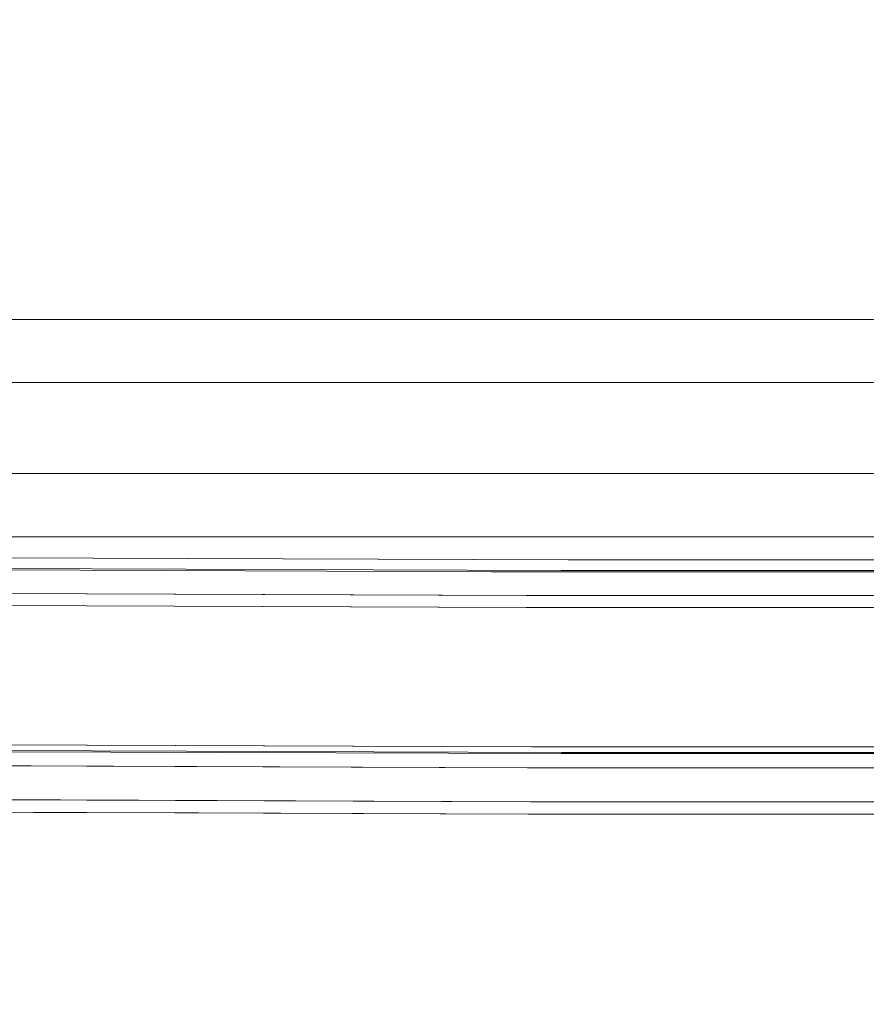
# Model space of a CAD drawing. Units: inches. Extents: x 0 to 204, y 0 to 264.
# Drawn here: x 92 to 96, y 150 to 154 of the extents above; entities that cross this region are included whole.
import ezdxf

# ---------------------------------------------------------------- set-up
doc = ezdxf.new("R2010")
doc.units = ezdxf.units.IN
doc.header["$MEASUREMENT"] = 0
doc.layers.get('0').update_dxf_attribs({"color": 10})
doc.layers.add('I-FURN', color=30, linetype='Continuous')

# ---------------------------------------------------------------- blocks, each defined once
blk = doc.blocks.new('ARTE-6U-3D')
at = {"lineweight": 18}
for points, invisible_edges in [([(-7.1486, -10.763, 23.995), (-2.3849, -10.7796, 23.6782), (-2.3849, 3.326, 22.9389), (-7.1486, 3.3426, 23.2558)], 2), ([(-8.2485, 3.2905, 22.2618), (-2.7548, 3.2687, 21.8462), (-2.7548, -10.8369, 22.5854), (-8.2485, -10.8151, 23.0011)], 2), ([(-7.75, -10.9308, 23.1821), (-2.5878, -10.9503, 22.8095), (-2.5878, 3.2801, 22.0638), (-7.75, 3.2997, 22.4363)], 2), ([(-2.3849, -10.7796, 23.6782), (2.3893, -10.7796, 23.6783), (2.3893, 3.326, 22.9391), (-2.3849, 3.326, 22.9389)], 10), ([(-7.75, 3.2425, 21.346), (-2.5877, 3.2233, 20.9787), (-2.5877, -11.0072, 21.7245), (-7.75, -10.988, 22.0918)], 2), ([(2.7548, -10.8369, 22.5854), (-2.7548, -10.8369, 22.5854), (-2.7548, 3.2687, 21.8462), (2.7548, 3.2687, 21.8462)], 10), ([(-2.5878, -10.9503, 22.8095), (2.5878, -10.9503, 22.8095), (2.5878, 3.2801, 22.0638), (-2.5878, 3.2801, 22.0638)], 10), ([(2.5877, -11.0072, 21.7245), (-2.5877, -11.0072, 21.7245), (-2.5877, 3.2233, 20.9787), (2.5877, 3.2233, 20.9787)], 10), ([(-8.2485, -10.8151, 23.0011), (-2.7548, -10.8369, 22.5854), (-7.1486, -10.763, 23.995), (-7.3867, -10.7633, 23.9904)], 10), ([(-2.4205, -10.8309, 22.7), (-7.2462, -10.8141, 23.0211), (-7.1486, -10.763, 23.995), (-2.3879, -10.7796, 23.6783)], 10), ([(-7.1486, -10.763, 23.995), (-7.1515, -10.9907, 23.9773), (-4.1799, -10.9381, 23.7536)], 14), ([(-2.3849, -10.7796, 23.6782), (-7.1486, -10.763, 23.995), (-2.7548, -10.8369, 22.5854), (2.7548, -10.8369, 22.5854)], 10), ([(-7.1486, -10.763, 23.995), (-4.1799, -10.9381, 23.7536), (-2.3879, -10.7796, 23.6783)], 3), ([(-2.4205, -10.8309, 22.7), (-2.3879, -10.7796, 23.6783), (2.3834, -10.7796, 23.6781), (2.416, -10.8309, 22.6998)], 5), ([(-0.0022, -10.9678, 23.6285), (2.3834, -10.7796, 23.6781), (-2.3879, -10.7796, 23.6783)], 13), ([(2.7548, -10.8369, 22.5854), (2.3893, -10.7796, 23.6783), (-2.3849, -10.7796, 23.6782)], 13), ([(-2.4205, -11.7047, 22.7458), (-7.2462, -11.6879, 23.0669), (-7.2462, -10.8141, 23.0211), (-2.4205, -10.8309, 22.7)], 8), ([(-2.4205, -10.8309, 22.7), (2.416, -10.8309, 22.6998), (2.416, -11.7047, 22.7456), (-2.4205, -11.7047, 22.7458)], 10), ([(-7.75, -10.988, 22.0918), (-2.5877, -11.0072, 21.7245), (-2.5878, -10.9503, 22.8095), (-7.75, -10.9308, 23.1821)], 2), ([(-2.5625, -10.9501, 22.8218), (-2.5817, -11.0073, 21.7292), (-7.7324, -10.9884, 22.0895), (-7.6747, -10.9312, 23.1821)], 5), ([(-2.5625, -10.9501, 22.8218), (-7.6747, -10.9312, 23.1821), (-7.6747, -11.6534, 23.22), (-2.5625, -11.6723, 22.8597)], 8), ([(-7.7324, -10.9884, 22.0895), (-2.5817, -11.0073, 21.7292), (-7.7313, -11.3707, 22.1309)], 2), ([(-2.5878, -10.9503, 22.8095), (-2.5877, -11.0072, 21.7245), (2.5877, -11.0072, 21.7245), (2.5878, -10.9503, 22.8095)], 5), ([(-2.5625, -10.9501, 22.8218), (2.5625, -10.9501, 22.8218), (2.5817, -11.0073, 21.7292), (-2.5817, -11.0073, 21.7292)], 10), ([(-2.5625, -10.9501, 22.8218), (-2.5625, -11.6723, 22.8597), (2.5625, -11.6723, 22.8597), (2.5625, -10.9501, 22.8218)], 5), ([(-7.1602, -11.206, 23.9014), (-2.8836, -11.1166, 23.6474), (-7.1515, -10.9907, 23.9773)], 3), ([(2.5809, -11.7718, 21.8119), (-2.5809, -11.7718, 21.8119), (-2.5817, -11.0073, 21.7292), (2.5817, -11.0073, 21.7292)], 10), ([(-7.1741, -11.3943, 23.7728), (-3.9994, -11.3173, 23.597), (-7.1602, -11.206, 23.9014)], 3), ([(-7.7301, -11.7529, 22.1722), (-7.7313, -11.3707, 22.1309), (-2.5809, -11.7718, 21.8119)], 2), ([(-7.1921, -11.5426, 23.6), (-3.8428, -11.4875, 23.4354), (-7.1741, -11.3943, 23.7728)], 3), ([(-7.1921, -11.5426, 23.6), (-7.2132, -11.6408, 23.3948), (-2.7974, -11.6144, 23.1956)], 14), ([(-7.2357, -11.6824, 23.1714), (-4.1994, -11.6709, 23.095), (-7.2132, -11.6408, 23.3948)], 3), ([(-2.4205, -11.7047, 22.7458), (-2.417, -11.6992, 22.8508), (-7.2357, -11.6824, 23.1714), (-7.2462, -11.6879, 23.0669)], 5), ([(-7.2357, -11.6824, 23.1714), (-2.417, -11.6992, 22.8508), (-4.1994, -11.6709, 23.095)], 14), ([(-3.8405, -11.6676, 22.9498), (-5.1186, -11.6629, 23.0398), (-4.6067, -11.7603, 22.9475)], 14), ([(-2.5625, -11.6723, 22.8597), (-3.8405, -11.6676, 22.9498), (-3.5966, -11.7646, 22.8901)], 14), ([(-1.9219, -11.6723, 22.8597), (-2.5625, -11.6723, 22.8597), (-2.8186, -11.7736, 22.8532)], 14), ([(-2.417, -11.6992, 22.8508), (2.4125, -11.6992, 22.8506), (1.4938, -11.6756, 22.9924)], 14), ([(-1.2812, -11.6723, 22.8597), (-1.9219, -11.6723, 22.8597), (-0.9253, -11.7917, 22.798), (0, -11.6723, 22.8597)], 6), ([(2.4125, -11.6992, 22.8506), (-2.417, -11.6992, 22.8508), (-2.4205, -11.7047, 22.7458), (2.416, -11.7047, 22.7456)], 10), ([(-5.4703, -11.88, 22.0134), (-5.7354, -11.7602, 22.0326), (-4.9468, -11.7631, 21.9775)], 13), ([(-4.3989, -11.903, 21.9566), (-4.9468, -11.7631, 21.9775), (-4.1582, -11.766, 21.9223)], 13), ([(-4.1582, -11.766, 21.9223), (-3.3696, -11.7689, 21.8671), (-3.7426, -11.8589, 21.8891)], 14), ([(-2.5809, -11.7718, 21.8119), (-2.9762, -11.8639, 21.8559), (-3.3696, -11.7689, 21.8671)], 3), ([(-1.7306, -11.9408, 21.8788), (-2.5809, -11.7718, 21.8119), (-1.2905, -11.7718, 21.8119)], 13), ([(-1.2905, -11.7718, 21.8119), (0, -11.7718, 21.8119), (-0.9056, -11.8896, 21.8156)], 14), ([(-5.5547, -11.9229, 22.8472), (-4.8077, -11.9257, 22.7946), (-5.5399, -11.8784, 22.9233)], 14), ([(-2.5666, -11.934, 22.6369), (-2.5126, -11.8617, 22.7856), (-3.3136, -11.9312, 22.6895)], 3), ([(-5.846, -11.9219, 22.8677), (-5.8611, -11.9814, 22.3176), (-2.5666, -11.934, 22.6369)], 3), ([(-3.7948, -11.8994, 22.7881), (-4.8077, -11.9257, 22.7946), (-4.0606, -11.9284, 22.742), (-3.3136, -11.9312, 22.6895)], 9), ([(-1.925, -11.934, 22.6369), (-1.2833, -11.934, 22.6369), (-1.6024, -11.9099, 22.6954), (-2.5666, -11.934, 22.6369)], 6), ([(-0.6407, -11.8877, 22.7177), (-1.2833, -11.934, 22.6369), (0, -11.934, 22.6369)], 13), ([(-5.8611, -11.9814, 22.3176), (-2.5763, -11.9934, 22.0874), (-2.5666, -11.934, 22.6369)], 14), ([(-4.9353, -11.9848, 22.2527), (-5.7216, -11.9819, 22.3078), (-5.2079, -11.9621, 22.0894)], 14), ([(-4.0953, -11.9723, 22.0337), (-3.3626, -11.9905, 22.1425), (-4.149, -11.9876, 22.1976), (-4.9353, -11.9848, 22.2527)], 9), ([(0, -11.934, 22.6369), (-2.5666, -11.934, 22.6369), (-2.5763, -11.9934, 22.0874), (0, -11.9934, 22.0874)], 10), ([(-1.2882, -11.9934, 22.0874), (-0.6442, -11.9734, 21.9119), (0, -11.9934, 22.0874)], 3), ([(-3.3626, -11.9905, 22.1425), (-2.9511, -11.9837, 22.0028), (-2.5763, -11.9934, 22.0874)], 3), ([(-1.2882, -11.9934, 22.0874), (-2.5763, -11.9934, 22.0874), (-2.1412, -11.9858, 21.9771)], 14)]:
    blk.add_3dface(points, dxfattribs=dict(at, invisible_edges=invisible_edges))
for points in [[(-7.75, -9.6332, 7.7952), (7.75, -9.6332, 7.7952), (7.75, -9.9351, 6.3014), (-7.75, -9.9351, 6.3014)], [(-7.75, -10.3683, 7.9438), (7.75, -10.3683, 7.9438), (7.75, -9.6332, 7.7952), (-7.75, -9.6332, 7.7952)], [(-7.75, -9.9351, 6.3014), (7.75, -9.9351, 6.3014), (7.75, -10.6702, 6.45), (-7.75, -10.6702, 6.45)], [(7.75, -10.6702, 6.45), (7.75, -10.3683, 7.9438), (-7.75, -10.3683, 7.9438), (-7.75, -10.6702, 6.45)]]:
    blk.add_3dface(points, dxfattribs=at)

msp = doc.modelspace()

# ---------------------------------------------------------------- linework, layer by layer
at = {"lineweight": 18, "invisible_edges": 15}
for points in [[(92.54516, 151.48578, 23.75359), (96.72282, 151.45608, 23.62848), (94.33719, 151.64419, 23.67828)], [(92.54516, 151.48578, 23.75359), (89.57352, 151.43308, 23.97726), (93.84141, 151.30727, 23.64743)], [(96.72282, 151.45608, 23.62848), (92.54516, 151.48578, 23.75359), (93.84141, 151.30727, 23.64743)], [(96.72282, 151.26368, 23.5741), (96.72282, 151.45608, 23.62848), (93.84141, 151.30727, 23.64743)], [(94.14413, 150.65206, 21.81191), (88.99379, 151.05317, 22.13087), (94.14338, 151.41652, 21.7292)], [(93.84141, 151.30727, 23.64743), (89.56481, 151.21779, 23.90144), (92.72567, 151.10654, 23.597)], [(92.72567, 151.10654, 23.597), (96.72281, 151.10071, 23.4859), (93.84141, 151.30727, 23.64743)], [(96.72282, 151.26368, 23.5741), (93.84141, 151.30727, 23.64743), (96.72281, 151.10071, 23.4859)], [(89.55096, 151.02958, 23.77276), (92.88229, 150.93633, 23.43539), (92.72567, 151.10654, 23.597)], [(96.72281, 151.10071, 23.4859), (92.72567, 151.10654, 23.597), (92.88229, 150.93633, 23.43539)], [(96.72281, 151.10071, 23.4859), (92.88229, 150.93633, 23.43539), (96.31999, 150.89224, 23.28537)], [(92.54516, 150.87051, 29.75359), (96.72282, 150.84081, 29.62848), (94.33719, 151.02892, 29.67828)], [(89.53291, 150.88128, 23.59996), (93.9276, 150.80939, 23.19555), (92.88229, 150.93633, 23.43539)], [(96.31999, 150.89224, 23.28537), (92.88229, 150.93633, 23.43539), (93.9276, 150.80939, 23.19555)], [(93.9276, 150.80939, 23.19555), (98.71118, 150.80798, 23.16873), (96.31999, 150.89224, 23.28537)], [(92.54516, 150.87051, 29.75359), (89.57352, 150.81781, 29.97726), (93.84141, 150.692, 29.64743)], [(96.72282, 150.84081, 29.62848), (92.54516, 150.87051, 29.75359), (93.84141, 150.692, 29.64743)], [(94.14413, 150.0368, 27.81191), (88.99379, 150.4379, 28.13087), (94.14338, 150.80125, 27.7292)], [(92.52567, 150.75291, 23.09497), (93.9276, 150.80939, 23.19555), (89.51189, 150.78299, 23.39484)], [(92.52567, 150.75291, 23.09497), (95.36781, 150.75347, 23.0101), (93.9276, 150.80939, 23.19555)], [(96.72282, 150.64841, 29.5741), (96.72282, 150.84081, 29.62848), (93.84141, 150.692, 29.64743)], [(95.36781, 150.75347, 23.0101), (98.71118, 150.80798, 23.16873), (93.9276, 150.80939, 23.19555)], [(98.71118, 150.80798, 23.16873), (95.36781, 150.75347, 23.0101), (98.21885, 150.74824, 22.99236)], [(91.60645, 150.76095, 23.03983), (91.29394, 150.64039, 22.99386), (92.11833, 150.6635, 22.94749)], [(92.11833, 150.6635, 22.94749), (93.12848, 150.65928, 22.89011), (92.88451, 150.75623, 22.94975)], [(94.30808, 150.72462, 22.85075), (95.36781, 150.75347, 23.0101), (92.52567, 150.75291, 23.09497)], [(93.12848, 150.65928, 22.89011), (93.90646, 150.65022, 22.8532), (94.16257, 150.75151, 22.85967)], [(94.80319, 150.75151, 22.85967), (93.90646, 150.65022, 22.8532), (95.00809, 150.57519, 22.77562)], [(95.36781, 150.75347, 23.0101), (94.30808, 150.72462, 22.85075), (98.21885, 150.74824, 22.99236)], [(95.7998, 150.63209, 22.79802), (94.80319, 150.75151, 22.85967), (95.00809, 150.57519, 22.77562)], [(93.84141, 150.692, 29.64743), (89.56481, 150.60252, 29.90144), (92.72567, 150.49127, 29.597)], [(92.32617, 150.52087, 21.9566), (91.25476, 150.54381, 22.01344), (91.77824, 150.66074, 21.97746)], [(92.11833, 150.6635, 22.94749), (91.29394, 150.64039, 22.99386), (91.92436, 150.56636, 22.89866)], [(92.65217, 150.59252, 22.87916), (92.11833, 150.6635, 22.94749), (91.92436, 150.56636, 22.89866)], [(92.65217, 150.59252, 22.87916), (93.12848, 150.65928, 22.89011), (92.11833, 150.6635, 22.94749)], [(92.56687, 150.65785, 21.92228), (92.98244, 150.56495, 21.8891), (92.32617, 150.52087, 21.9566)], [(93.12848, 150.65928, 22.89011), (92.65217, 150.59252, 22.87916), (93.41763, 150.5778, 22.83023)], [(92.72567, 150.49127, 29.597), (96.72281, 150.48544, 29.4859), (93.84141, 150.692, 29.64743)], [(93.12848, 150.65928, 22.89011), (93.41763, 150.5778, 22.83023), (93.90646, 150.65022, 22.8532)], [(96.72282, 150.64841, 29.5741), (93.84141, 150.692, 29.64743), (96.72281, 150.48544, 29.4859)], [(91.29394, 150.64039, 22.99386), (91.18519, 150.54546, 22.92334), (91.92436, 150.56636, 22.89866)], [(93.3555, 150.65496, 21.8671), (93.74885, 150.55994, 21.85593), (92.98244, 150.56495, 21.8891)], [(94.21245, 150.56213, 22.78558), (93.90646, 150.65022, 22.8532), (93.41763, 150.5778, 22.83023)], [(94.14413, 150.65206, 21.81191), (94.17755, 150.48449, 21.90217), (93.74885, 150.55994, 21.85593)], [(94.21245, 150.56213, 22.78558), (95.00809, 150.57519, 22.77562), (93.90646, 150.65022, 22.8532)], [(94.17755, 150.48449, 21.90217), (94.14413, 150.65206, 21.81191), (94.99448, 150.48301, 21.87878)], [(94.99448, 150.48301, 21.87878), (95.43459, 150.65206, 21.81191), (95.81949, 150.53421, 21.81564)], [(95.7998, 150.63209, 22.79802), (95.00809, 150.57519, 22.77562), (96.08437, 150.53615, 22.71768)], [(91.18519, 150.54546, 22.92334), (91.91739, 150.49814, 22.7946), (91.92436, 150.56636, 22.89866)], [(91.91739, 150.49814, 22.7946), (92.93024, 150.52438, 22.78806), (91.92436, 150.56636, 22.89866)], [(91.92436, 150.56636, 22.89866), (92.93024, 150.52438, 22.78806), (92.65217, 150.59252, 22.87916)], [(92.98244, 150.56495, 21.8891), (93.36096, 150.48573, 21.93548), (92.32617, 150.52087, 21.9566)], [(93.41763, 150.5778, 22.83023), (92.65217, 150.59252, 22.87916), (92.93024, 150.52438, 22.78806)], [(93.41141, 150.49263, 22.68947), (93.41763, 150.5778, 22.83023), (92.93024, 150.52438, 22.78806)], [(93.36096, 150.48573, 21.93548), (92.98244, 150.56495, 21.8891), (93.74885, 150.55994, 21.85593)], [(93.41141, 150.49263, 22.68947), (94.21245, 150.56213, 22.78558), (93.41763, 150.5778, 22.83023)], [(94.21245, 150.56213, 22.78558), (95.12262, 150.51391, 22.6954), (95.00809, 150.57519, 22.77562)], [(95.00809, 150.57519, 22.77562), (95.12262, 150.51391, 22.6954), (96.08437, 150.53615, 22.71768)], [(91.25476, 150.54381, 22.01344), (92.32617, 150.52087, 21.9566), (91.51719, 150.46173, 22.08944)], [(91.51719, 150.46173, 22.08944), (92.32617, 150.52087, 21.9566), (92.62971, 150.45152, 22.03366)], [(92.32617, 150.52087, 21.9566), (93.36096, 150.48573, 21.93548), (92.62971, 150.45152, 22.03366)], [(93.36096, 150.48573, 21.93548), (93.74885, 150.55994, 21.85593), (94.17755, 150.48449, 21.90217)], [(95.12262, 150.51391, 22.6954), (94.21245, 150.56213, 22.78558), (94.15842, 150.48987, 22.63691)], [(94.99448, 150.48301, 21.87878), (95.81949, 150.53421, 21.81564), (96.08088, 150.45047, 21.9119)], [(96.08437, 150.53615, 22.71768), (95.12262, 150.51391, 22.6954), (95.44173, 150.48987, 22.63691)], [(89.55096, 150.41431, 29.77276), (92.88229, 150.32106, 29.43539), (92.72567, 150.49127, 29.597)], [(93.77399, 150.44017, 22.00283), (92.62971, 150.45152, 22.03366), (93.36096, 150.48573, 21.93548)], [(96.72281, 150.48544, 29.4859), (92.72567, 150.49127, 29.597), (92.88229, 150.32106, 29.43539)], [(96.72281, 150.48544, 29.4859), (92.88229, 150.32106, 29.43539), (96.31999, 150.27697, 29.28537)], [(93.36096, 150.48573, 21.93548), (94.17755, 150.48449, 21.90217), (93.77399, 150.44017, 22.00283)], [(94.58383, 150.43804, 21.9771), (93.77399, 150.44017, 22.00283), (94.17755, 150.48449, 21.90217)], [(94.17755, 150.48449, 21.90217), (94.99448, 150.48301, 21.87878), (94.58383, 150.43804, 21.9771)], [(95.32461, 150.43881, 21.95368), (94.58383, 150.43804, 21.9771), (94.99448, 150.48301, 21.87878)], [(94.99448, 150.48301, 21.87878), (96.08088, 150.45047, 21.9119), (95.32461, 150.43881, 21.95368)], [(92.62971, 150.45152, 22.03366), (91.78976, 150.43908, 22.25272), (91.51719, 150.46173, 22.08944)], [(93.36241, 150.4333, 22.14248), (92.62971, 150.45152, 22.03366), (93.77399, 150.44017, 22.00283)], [(93.77399, 150.44017, 22.00283), (94.58383, 150.43804, 21.9771), (94.14873, 150.43041, 22.08735)], [(95.43689, 150.43041, 22.08735), (94.58383, 150.43804, 21.9771), (95.32461, 150.43881, 21.95368)], [(96.08088, 150.45047, 21.9119), (95.43689, 150.43041, 22.08735), (95.32461, 150.43881, 21.95368)], [(89.53291, 150.26601, 29.59996), (93.9276, 150.19412, 29.19555), (92.88229, 150.32106, 29.43539)], [(96.31999, 150.27697, 29.28537), (92.88229, 150.32106, 29.43539), (93.9276, 150.19412, 29.19555)], [(93.9276, 150.19412, 29.19555), (98.71118, 150.19271, 29.16873), (96.31999, 150.27697, 29.28537)], [(92.52567, 150.13764, 29.09497), (93.9276, 150.19412, 29.19555), (89.51189, 150.16772, 29.39484)], [(92.52567, 150.13764, 29.09497), (95.36781, 150.1382, 29.0101), (93.9276, 150.19412, 29.19555)], [(95.36781, 150.1382, 29.0101), (98.71118, 150.19271, 29.16873), (93.9276, 150.19412, 29.19555)], [(98.71118, 150.19271, 29.16873), (95.36781, 150.1382, 29.0101), (98.21885, 150.13297, 28.99236)], [(91.60645, 150.14568, 29.03983), (91.29394, 150.02512, 28.99386), (92.11833, 150.04823, 28.94749)], [(92.11833, 150.04823, 28.94749), (93.12848, 150.04401, 28.89011), (92.88451, 150.14096, 28.94975)], [(94.30808, 150.10935, 28.85075), (95.36781, 150.1382, 29.0101), (92.52567, 150.13764, 29.09497)], [(93.12848, 150.04401, 28.89011), (93.90646, 150.03495, 28.8532), (94.16257, 150.13624, 28.85967)], [(94.80319, 150.13624, 28.85967), (93.90646, 150.03495, 28.8532), (95.00809, 149.95992, 28.77562)], [(95.36781, 150.1382, 29.0101), (94.30808, 150.10935, 28.85075), (98.21885, 150.13297, 28.99236)], [(95.7998, 150.01682, 28.79802), (94.80319, 150.13624, 28.85967), (95.00809, 149.95992, 28.77562)], [(92.11833, 150.04823, 28.94749), (91.29394, 150.02512, 28.99386), (91.92436, 149.95109, 28.89866)], [(92.65217, 149.97725, 28.87916), (92.11833, 150.04823, 28.94749), (91.92436, 149.95109, 28.89866)], [(92.65217, 149.97725, 28.87916), (93.12848, 150.04401, 28.89011), (92.11833, 150.04823, 28.94749)], [(91.29394, 150.02512, 28.99386), (91.18519, 149.93019, 28.92334), (91.92436, 149.95109, 28.89866)], [(92.32617, 149.9056, 27.9566), (91.25476, 149.92854, 28.01344), (91.77824, 150.04547, 27.97746)], [(92.56687, 150.04258, 27.92228), (92.98244, 149.94968, 27.8891), (92.32617, 149.9056, 27.9566)], [(93.12848, 150.04401, 28.89011), (92.65217, 149.97725, 28.87916), (93.41763, 149.96253, 28.83023)], [(93.3555, 150.03969, 27.8671), (93.74885, 149.94467, 27.85593), (92.98244, 149.94968, 27.8891)], [(93.12848, 150.04401, 28.89011), (93.41763, 149.96253, 28.83023), (93.90646, 150.03495, 28.8532)], [(94.21245, 149.94686, 28.78558), (93.90646, 150.03495, 28.8532), (93.41763, 149.96253, 28.83023)], [(94.14413, 150.0368, 27.81191), (94.17755, 149.86922, 27.90217), (93.74885, 149.94467, 27.85593)], [(94.21245, 149.94686, 28.78558), (95.00809, 149.95992, 28.77562), (93.90646, 150.03495, 28.8532)], [(94.17755, 149.86922, 27.90217), (94.14413, 150.0368, 27.81191), (94.99448, 149.86775, 27.87878)], [(94.99448, 149.86775, 27.87878), (95.43459, 150.0368, 27.81191), (95.81949, 149.91894, 27.81564)], [(95.7998, 150.01682, 28.79802), (95.00809, 149.95992, 28.77562), (96.08437, 149.92088, 28.71768)], [(91.92436, 149.95109, 28.89866), (92.93024, 149.90911, 28.78806), (92.65217, 149.97725, 28.87916)], [(93.41763, 149.96253, 28.83023), (92.65217, 149.97725, 28.87916), (92.93024, 149.90911, 28.78806)], [(93.41141, 149.87736, 28.68947), (93.41763, 149.96253, 28.83023), (92.93024, 149.90911, 28.78806)], [(93.41141, 149.87736, 28.68947), (94.21245, 149.94686, 28.78558), (93.41763, 149.96253, 28.83023)], [(94.21245, 149.94686, 28.78558), (95.12262, 149.89864, 28.6954), (95.00809, 149.95992, 28.77562)], [(95.00809, 149.95992, 28.77562), (95.12262, 149.89864, 28.6954), (96.08437, 149.92088, 28.71768)], [(91.18519, 149.93019, 28.92334), (91.91739, 149.88287, 28.7946), (91.92436, 149.95109, 28.89866)], [(91.25476, 149.92854, 28.01344), (92.32617, 149.9056, 27.9566), (91.51719, 149.84646, 28.08944)], [(91.51719, 149.84646, 28.08944), (92.32617, 149.9056, 27.9566), (92.62971, 149.83625, 28.03366)], [(91.91739, 149.88287, 28.7946), (92.93024, 149.90911, 28.78806), (91.92436, 149.95109, 28.89866)], [(92.98244, 149.94968, 27.8891), (93.36096, 149.87046, 27.93548), (92.32617, 149.9056, 27.9566)], [(92.32617, 149.9056, 27.9566), (93.36096, 149.87046, 27.93548), (92.62971, 149.83625, 28.03366)], [(93.36096, 149.87046, 27.93548), (92.98244, 149.94968, 27.8891), (93.74885, 149.94467, 27.85593)], [(93.36096, 149.87046, 27.93548), (93.74885, 149.94467, 27.85593), (94.17755, 149.86922, 27.90217)], [(95.12262, 149.89864, 28.6954), (94.21245, 149.94686, 28.78558), (94.15842, 149.8746, 28.63691)], [(94.99448, 149.86775, 27.87878), (95.81949, 149.91894, 27.81564), (96.08088, 149.8352, 27.9119)], [(96.08437, 149.92088, 28.71768), (95.12262, 149.89864, 28.6954), (95.44173, 149.8746, 28.63691)], [(93.77399, 149.8249, 28.00283), (92.62971, 149.83625, 28.03366), (93.36096, 149.87046, 27.93548)], [(93.36096, 149.87046, 27.93548), (94.17755, 149.86922, 27.90217), (93.77399, 149.8249, 28.00283)], [(94.58383, 149.82277, 27.9771), (93.77399, 149.8249, 28.00283), (94.17755, 149.86922, 27.90217)], [(94.17755, 149.86922, 27.90217), (94.99448, 149.86775, 27.87878), (94.58383, 149.82277, 27.9771)], [(95.32461, 149.82354, 27.95368), (94.58383, 149.82277, 27.9771), (94.99448, 149.86775, 27.87878)], [(94.99448, 149.86775, 27.87878), (96.08088, 149.8352, 27.9119), (95.32461, 149.82354, 27.95368)], [(92.62971, 149.83625, 28.03366), (91.78976, 149.82381, 28.25272), (91.51719, 149.84646, 28.08944)], [(93.36241, 149.81803, 28.14248), (92.62971, 149.83625, 28.03366), (93.77399, 149.8249, 28.00283)], [(93.77399, 149.8249, 28.00283), (94.58383, 149.82277, 27.9771), (94.14873, 149.81514, 28.08735)], [(95.43689, 149.81514, 28.08735), (94.58383, 149.82277, 27.9771), (95.32461, 149.82354, 27.95368)], [(96.08088, 149.8352, 27.9119), (95.43689, 149.81514, 28.08735), (95.32461, 149.82354, 27.95368)]]:
    msp.add_3dface(points, dxfattribs=at)
at = {"layer": 'I-FURN', "lineweight": 18, "invisible_edges": 15}
for points in [[(88.58505, 150.53721, 17.97583), (92.27966, 150.58801, 17.66277), (90.55983, 150.75709, 17.84415)], [(94.00765, 150.74339, 17.58284), (92.27966, 150.58801, 17.66277), (94.95912, 150.53701, 17.53976)], [(97.72612, 150.55212, 17.52782), (96.72505, 150.74339, 17.58284), (94.95912, 150.53701, 17.53976)], [(92.27966, 150.58801, 17.66277), (88.58505, 150.53721, 17.97583), (93.26024, 150.4072, 17.56595)], [(94.95912, 150.53701, 17.53976), (92.27966, 150.58801, 17.66277), (93.26024, 150.4072, 17.56595)], [(93.26024, 150.4072, 17.56595), (96.60541, 150.37364, 17.47163), (94.95912, 150.53701, 17.53976)], [(97.72612, 150.55212, 17.52782), (94.95912, 150.53701, 17.53976), (96.60541, 150.37364, 17.47163)], [(93.26024, 150.4072, 17.56595), (88.57514, 150.32192, 17.90015), (91.74853, 150.20832, 17.55084)], [(91.74853, 150.20832, 17.55084), (94.24574, 150.26107, 17.45893), (93.26024, 150.4072, 17.56595)], [(93.26024, 150.4072, 17.56595), (94.24574, 150.26107, 17.45893), (96.60541, 150.37364, 17.47163)], [(96.60541, 150.37364, 17.47163), (94.24574, 150.26107, 17.45893), (96.72505, 150.1993, 17.37875)], [(94.24574, 150.26107, 17.45893), (91.74853, 150.20832, 17.55084), (94.23304, 150.12257, 17.36061)], [(94.24574, 150.26107, 17.45893), (94.23304, 150.12257, 17.36061), (96.72505, 150.1993, 17.37875)], [(88.55937, 150.13372, 17.77166), (92.10719, 150.0373, 17.37372), (91.74853, 150.20832, 17.55084)], [(94.23304, 150.12257, 17.36061), (91.74853, 150.20832, 17.55084), (92.10719, 150.0373, 17.37372)], [(97.26784, 150.01415, 17.20928), (96.72505, 150.1993, 17.37875), (94.23304, 150.12257, 17.36061)], [(94.23304, 150.12257, 17.36061), (92.10719, 150.0373, 17.37372), (94.66226, 150.01118, 17.23119)], [(94.23304, 150.12257, 17.36061), (94.66226, 150.01118, 17.23119), (97.26784, 150.01415, 17.20928)], [(90.91574, 149.90852, 17.24855), (92.10719, 150.0373, 17.37372), (88.53882, 149.98543, 17.59914)], [(92.10719, 150.0373, 17.37372), (90.91574, 149.90852, 17.24855), (93.72395, 149.9084, 17.09656)], [(92.10719, 150.0373, 17.37372), (93.72395, 149.9084, 17.09656), (94.66226, 150.01118, 17.23119)], [(96.72505, 149.90555, 17.03518), (94.66226, 150.01118, 17.23119), (93.72395, 149.9084, 17.09656)], [(94.66226, 150.01118, 17.23119), (96.72505, 149.90555, 17.03518), (97.26784, 150.01415, 17.20928)], [(88.5149, 149.88717, 17.39433), (92.23665, 149.85294, 17.00732), (90.91574, 149.90852, 17.24855)], [(92.23665, 149.85294, 17.00732), (93.72395, 149.9084, 17.09656), (90.91574, 149.90852, 17.24855)], [(93.72395, 149.9084, 17.09656), (92.23665, 149.85294, 17.00732), (95.13787, 149.84616, 16.8841)], [(96.72505, 149.90555, 17.03518), (93.72395, 149.9084, 17.09656), (95.13787, 149.84616, 16.8841)], [(90.48466, 149.83769, 17.01995), (92.23665, 149.85294, 17.00732), (88.5149, 149.88717, 17.39433)], [(95.13787, 149.84616, 16.8841), (98.03614, 149.8486, 16.88936), (96.72505, 149.90555, 17.03518)], [(92.07535, 149.74335, 16.72231), (91.65012, 149.85377, 16.82282), (91.25388, 149.75245, 16.78186)], [(92.07535, 149.74335, 16.72231), (92.76261, 149.76112, 16.68866), (92.37378, 149.85074, 16.76498)], [(95.13787, 149.84616, 16.8841), (92.23665, 149.85294, 17.00732), (93.97451, 149.82383, 16.75546)], [(93.09745, 149.84771, 16.70715), (92.76261, 149.76112, 16.68866), (93.45743, 149.74505, 16.6493)], [(93.82112, 149.84468, 16.64932), (93.45743, 149.74505, 16.6493), (94.20156, 149.74923, 16.62177)], [(94.94704, 149.7469, 16.59935), (94.5471, 149.84468, 16.64932), (94.20156, 149.74923, 16.62177)], [(95.99907, 149.84468, 16.64932), (94.94704, 149.7469, 16.59935), (95.99828, 149.67607, 16.54335)], [(98.03614, 149.8486, 16.88936), (95.13787, 149.84616, 16.8841), (96.72505, 149.82383, 16.75546)], [(91.25388, 149.75245, 16.78186), (91.59462, 149.66591, 16.70376), (92.07535, 149.74335, 16.72231)], [(92.39028, 149.63979, 15.70972), (91.45246, 149.63885, 15.77358), (91.95534, 149.75291, 15.74793)], [(91.59462, 149.66591, 16.70376), (92.93026, 149.6715, 16.63078), (92.07535, 149.74335, 16.72231)], [(92.93026, 149.6715, 16.63078), (92.76261, 149.76112, 16.68866), (92.07535, 149.74335, 16.72231)], [(92.39028, 149.63979, 15.70972), (92.87778, 149.74908, 15.67475), (93.33763, 149.65456, 15.64984)], [(93.45743, 149.74505, 16.6493), (92.76261, 149.76112, 16.68866), (92.93026, 149.6715, 16.63078)], [(93.73699, 149.65401, 16.57878), (93.45743, 149.74505, 16.6493), (92.93026, 149.6715, 16.63078)], [(93.33763, 149.65456, 15.64984), (93.80022, 149.74524, 15.60156), (94.18239, 149.64429, 15.6207)], [(93.73699, 149.65401, 16.57878), (94.20156, 149.74923, 16.62177), (93.45743, 149.74505, 16.6493)], [(94.20156, 149.74923, 16.62177), (93.73699, 149.65401, 16.57878), (94.54481, 149.66834, 16.56483)], [(94.53143, 149.74524, 15.60156), (95.03955, 149.63412, 15.60166), (94.18239, 149.64429, 15.6207)], [(94.20156, 149.74923, 16.62177), (94.54481, 149.66834, 16.56483), (94.94704, 149.7469, 16.59935)], [(94.54481, 149.66834, 16.56483), (95.27607, 149.6633, 16.54308), (94.94704, 149.7469, 16.59935)], [(94.94704, 149.7469, 16.59935), (95.27607, 149.6633, 16.54308), (95.99828, 149.67607, 16.54335)], [(95.03955, 149.63412, 15.60166), (95.99384, 149.74524, 15.60156), (95.99497, 149.57452, 15.63909)], [(91.98248, 149.59072, 16.57288), (92.93026, 149.6715, 16.63078), (91.59462, 149.66591, 16.70376)], [(92.93026, 149.6715, 16.63078), (92.89945, 149.58688, 16.49972), (93.73699, 149.65401, 16.57878)], [(95.27607, 149.6633, 16.54308), (95.7185, 149.608, 16.46571), (95.99828, 149.67607, 16.54335)], [(95.99828, 149.67607, 16.54335), (95.7185, 149.608, 16.46571), (96.53626, 149.61684, 16.47493)], [(91.45246, 149.63885, 15.77358), (92.39028, 149.63979, 15.70972), (92.32734, 149.56561, 15.78828)], [(91.45246, 149.63885, 15.77358), (92.32734, 149.56561, 15.78828), (91.61881, 149.55022, 15.86694)], [(92.32734, 149.56561, 15.78828), (92.39028, 149.63979, 15.70972), (93.07612, 149.57247, 15.73429)], [(92.39028, 149.63979, 15.70972), (93.33763, 149.65456, 15.64984), (93.07612, 149.57247, 15.73429)], [(93.33763, 149.65456, 15.64984), (93.80943, 149.57762, 15.69275), (93.07612, 149.57247, 15.73429)], [(93.33763, 149.65456, 15.64984), (94.18239, 149.64429, 15.6207), (93.80943, 149.57762, 15.69275)], [(94.54481, 149.66834, 16.56483), (93.73699, 149.65401, 16.57878), (94.90914, 149.60887, 16.48146)], [(94.54357, 149.58305, 16.42656), (94.90914, 149.60887, 16.48146), (93.73699, 149.65401, 16.57878)], [(94.18239, 149.64429, 15.6207), (94.53513, 149.565, 15.68277), (93.80943, 149.57762, 15.69275)], [(94.18239, 149.64429, 15.6207), (95.03955, 149.63412, 15.60166), (94.53513, 149.565, 15.68277)], [(95.27105, 149.56391, 15.66479), (94.53513, 149.565, 15.68277), (95.03955, 149.63412, 15.60166)], [(95.27607, 149.6633, 16.54308), (94.54481, 149.66834, 16.56483), (94.90914, 149.60887, 16.48146)], [(95.7185, 149.608, 16.46571), (95.27607, 149.6633, 16.54308), (94.90914, 149.60887, 16.48146)], [(95.27105, 149.56391, 15.66479), (95.03955, 149.63412, 15.60166), (95.99497, 149.57452, 15.63909)], [(93.07612, 149.57247, 15.73429), (93.80943, 149.57762, 15.69275), (93.51464, 149.53294, 15.79155)], [(94.53513, 149.565, 15.68277), (93.51464, 149.53294, 15.79155), (93.80943, 149.57762, 15.69275)], [(95.7185, 149.608, 16.46571), (94.90914, 149.60887, 16.48146), (95.27073, 149.58305, 16.42656)], [(95.99789, 149.58305, 16.42656), (96.53626, 149.61684, 16.47493), (95.7185, 149.608, 16.46571)], [(92.35025, 149.52965, 15.99267), (91.61881, 149.55022, 15.86694), (92.32734, 149.56561, 15.78828)], [(92.32734, 149.56561, 15.78828), (93.07612, 149.57247, 15.73429), (93.07785, 149.52662, 15.93483)], [(93.07612, 149.57247, 15.73429), (93.51464, 149.53294, 15.79155), (93.07785, 149.52662, 15.93483)], [(94.53535, 149.52359, 15.877), (93.51464, 149.53294, 15.79155), (94.53513, 149.565, 15.68277)], [(94.53513, 149.565, 15.68277), (95.27105, 149.56391, 15.66479), (95.26525, 149.52359, 15.877)], [(95.99515, 149.52359, 15.877), (95.27105, 149.56391, 15.66479), (95.99497, 149.57452, 15.63909)]]:
    msp.add_3dface(points, dxfattribs=at)

# ---------------------------------------------------------------- block references
msp.add_blockref('ARTE-6U-3D', (96.72505, 162.42383))

doc.saveas('drawing.dxf')
